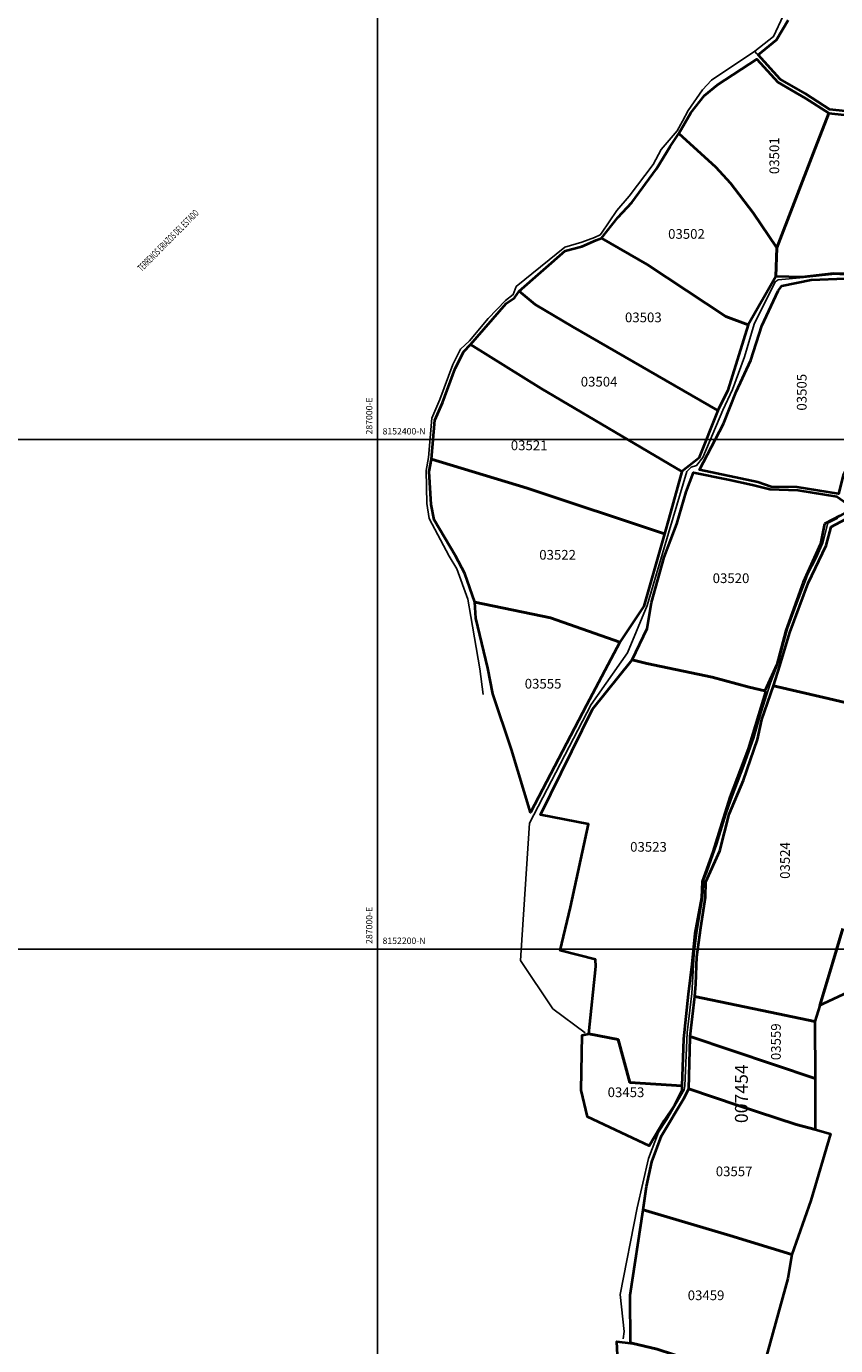
# Model space of a CAD drawing. Units: millimetres. Extents: x 229045 to 603276, y 8105558 to 16318990.
# Drawn here: x 286862 to 287180, y 8152044 to 8152562 of the extents above; entities that cross this region are included whole.
import ezdxf
from ezdxf.enums import TextEntityAlignment as Align

# ---------------------------------------------------------------- set-up
doc = ezdxf.new("R2010")
doc.units = ezdxf.units.MM
for name, color, linetype in [('ACEQUIA', 150, 'Continuous'), ('cgrid', 161, 'Continuous'), ('coordenada', 161, 'Continuous'), ('TOPONIMIA$HIDROG', 7, 'Continuous'), ('U.C.', 1, 'Continuous')]:
    doc.layers.add(name, color=color, linetype=linetype)
doc.layers.add('LINDERO DEL PREDIO', color=3, linetype='Continuous', lineweight=40)
doc.styles.add('ARIAL', font='arial.ttf')
doc.styles.add('MONOTXT', font='MONOTXT', dxfattribs={"height": 0.2})

msp = doc.modelspace()

# ---------------------------------------------------------------- linework, layer by layer
at = {"layer": 'ACEQUIA', "linetype": 'Continuous'}
for points in [[(287159.41, 8152566.3), (287155.61, 8152558.2), (287148.24, 8152552.53), (287131.22, 8152541.05), (287127.7, 8152537.24), (287122.13, 8152529.25), (287119.8, 8152525.03), (287117.71, 8152521.24), (287111.52, 8152513.86), (287108.27, 8152508.01), (287098.93, 8152495.51), (287094.06, 8152489.95), (287087.96, 8152480.97), (287087.55, 8152480.37), (287085.23, 8152479.35), (287080.26, 8152477.45), (287073.58, 8152475.52), (287054.49, 8152460.05), (287053.34, 8152456.9), (287050.36, 8152454.56), (287043.43, 8152447.58), (287036.11, 8152438.78)], [(287246.57, 8152516.96), (287228.37, 8152522.55), (287205.12, 8152526.81), (287177.43, 8152529.83), (287167.57, 8152536.14), (287157.78, 8152541.82), (287149.03, 8152551.41), (287148.09, 8152552.43)], [(287191.66, 8152464.17), (287179.68, 8152464.99), (287167.39, 8152463.58), (287157.46, 8152462.77), (287156.3, 8152461.98), (287148.02, 8152445.31), (287144.21, 8152432.5), (287139.52, 8152419.65), (287135.63, 8152411.56), (287127.83, 8152393.01), (287125.4, 8152389.86), (287123.26, 8152389.14), (287121.52, 8152387.47), (287116.16, 8152369.38), (287114.35, 8152363.21), (287105.92, 8152334.91), (287098.3, 8152316.31), (287083.95, 8152296.02), (287059.69, 8152249.39), (287056.85, 8152205.63), (287056.2, 8152195.55), (287068.89, 8152176.56), (287081.59, 8152167.06)], [(287036.11, 8152438.78), (287032.64, 8152435.46), (287029.57, 8152429.42), (287024.45, 8152415.71), (287021.35, 8152408.38), (287020.01, 8152392.97), (287019.11, 8152387.82), (287019.38, 8152374.92), (287020.29, 8152368.97), (287028.21, 8152354.29), (287031.18, 8152349.21), (287035.46, 8152337.29), (287036.68, 8152330.53), (287040.24, 8152310), (287041.53, 8152299.96)], [(287180.85, 8152369.17), (287176.99, 8152367.23), (287174.96, 8152359.5), (287172.48, 8152353.7), (287169.14, 8152347.12), (287168.01, 8152344.25), (287164.57, 8152335.03), (287161.11, 8152325.74), (287157.6, 8152312.63), (287154.38, 8152304.56), (287153.57, 8152301.62), (287150.37, 8152291.53), (287147.94, 8152282.82), (287143.99, 8152271.82), (287139.01, 8152258.65), (287136.94, 8152253.11), (287133.38, 8152241.2), (287129.59, 8152230.39), (287128.21, 8152227.14), (287127.83, 8152220.57), (287125.53, 8152206.31), (287124.46, 8152198.07), (287123.51, 8152182.55), (287121.74, 8152167.22), (287120.74, 8152146.27), (287120.52, 8152144.67), (287113.67, 8152133.04), (287110.42, 8152128.05), (287106.43, 8152117.73), (287101.99, 8152098.33), (287095.4, 8152064.31), (287096.91, 8152049.83), (287096.55, 8152046.9)]]:
    msp.add_lwpolyline(points, dxfattribs=at)
at = {"layer": 'cgrid'}
for p, q in [((287000, 8150270.9), (287000, 8162232.29)), ((284117.36, 8152400), (290694.06, 8152400)), ((284117.36, 8152200), (290694.06, 8152200))]:
    msp.add_line(p, q, dxfattribs=at)
at = {"layer": 'LINDERO DEL PREDIO', "flags": 128}
for points in [[(287250.32, 8152577.72), (287243.19, 8152561.72), (287238.02, 8152547.46), (287228.66, 8152522.36), (287205.35, 8152526.62), (287177.76, 8152529.63), (287167.99, 8152535.88), (287158.25, 8152541.53), (287149.54, 8152551.07), (287156.72, 8152556.93), (287161.43, 8152564.6)], [(287182.79, 8152208.06), (287178.95, 8152194.83), (287173.77, 8152177.84), (287171.86, 8152171.6), (287157.41, 8152174.54), (287124.74, 8152181.33), (287125.14, 8152186.15), (287125.45, 8152196.9), (287127.02, 8152208.5), (287128.89, 8152220.36), (287128.99, 8152226.4), (287134.47, 8152238.55), (287138.19, 8152252.9), (287143.8, 8152266.25), (287149.29, 8152282.25), (287151.01, 8152290.13), (287155.55, 8152303.34), (287175.36, 8152298.69), (287192.71, 8152294.66)], [(287204.38, 8152192.14), (287175.17, 8152178.49), (287173.77, 8152177.84), (287178.95, 8152194.83), (287182.79, 8152208.06)]]:
    msp.add_lwpolyline(points, dxfattribs=at)
for points in [[(287162.74, 8152537.19), (287168.27, 8152533.91), (287177.37, 8152528.17), (287171.2, 8152512.28), (287156.88, 8152475.23), (287147.57, 8152488.97), (287138.69, 8152500.63), (287132.88, 8152506.93), (287118.43, 8152520.16), (287123.13, 8152528.25), (287128.52, 8152535.11), (287133.65, 8152539.27), (287149.07, 8152549.36), (287157.29, 8152540.35)], [(287246.62, 8152515.26), (287245.86, 8152511.04), (287243.52, 8152499.74), (287242.39, 8152488.58), (287241.33, 8152477.15), (287238.77, 8152463.68), (287235.2, 8152464.2), (287222.43, 8152464.48), (287205.54, 8152465.65), (287193.15, 8152464.99), (287179.23, 8152465.17), (287166.7, 8152463.8), (287156.49, 8152463.96), (287156.88, 8152475.23), (287171.2, 8152512.28), (287177.37, 8152528.17), (287205.14, 8152525.14), (287228.29, 8152520.9)], [(287138.69, 8152500.63), (287147.57, 8152488.97), (287156.88, 8152475.23), (287156.49, 8152463.96), (287145.71, 8152445.05), (287136.9, 8152448.34), (287105.94, 8152468.68), (287087.99, 8152479.01), (287094.38, 8152487.12), (287099.89, 8152493.01), (287109.65, 8152506.27), (287114.99, 8152515), (287118.43, 8152520.16), (287132.88, 8152506.93)], [(287105.94, 8152468.68), (287136.9, 8152448.34), (287145.71, 8152445.05), (287137.69, 8152419.44), (287133.78, 8152411.41), (287076.72, 8152444.28), (287061.98, 8152453), (287055.73, 8152458.2), (287073.81, 8152474.09), (287080.28, 8152475.8), (287085.88, 8152478.3), (287087.99, 8152479.01)], [(287207.73, 8152463.2), (287205.35, 8152450.4), (287200.84, 8152433.96), (287195.7, 8152417.58), (287193.58, 8152411.6), (287189.41, 8152399.3), (287182.98, 8152385.84), (287181.2, 8152378.71), (287164.89, 8152381.29), (287154.64, 8152381.45), (287149.43, 8152383.33), (287126.54, 8152388.15), (287135.9, 8152406.19), (287140.93, 8152418.8), (287146.66, 8152431.15), (287151.01, 8152444.64), (287157.38, 8152458.34), (287158.92, 8152460.32), (287170.38, 8152462.68), (287183.95, 8152463.26), (287192.14, 8152462.5), (287202.63, 8152462.39)], [(287076.72, 8152444.28), (287133.78, 8152411.41), (287126.26, 8152392.75), (287119.53, 8152387.43), (287064.29, 8152420.01), (287036.56, 8152437.29), (287050.61, 8152453.4), (287053.8, 8152455.65), (287055.73, 8152458.2), (287061.98, 8152453)], [(287064.29, 8152420.01), (287119.53, 8152387.43), (287114.45, 8152369.07), (287112.82, 8152363.02), (287058.76, 8152380.87), (287021.2, 8152392.27), (287022.51, 8152407.63), (287025.56, 8152414.4), (287030.52, 8152427.88), (287033.88, 8152434.52), (287036.56, 8152437.29)], [(287112.82, 8152363.02), (287104.66, 8152334.62), (287095.28, 8152320.5), (287067.98, 8152330.08), (287038.25, 8152336.2), (287034.26, 8152347.36), (287030.61, 8152354.31), (287022.24, 8152368.55), (287021.1, 8152374.46), (287020.37, 8152387.42), (287021.2, 8152392.27), (287058.76, 8152380.87)], [(287175.66, 8152366.9), (287174.04, 8152359.06), (287167.24, 8152344.01), (287160.42, 8152325.02), (287156.86, 8152311.76), (287152.22, 8152301.34), (287146.07, 8152302.8), (287131.53, 8152306.76), (287105.82, 8152312.12), (287100.07, 8152313.57), (287105.91, 8152325.84), (287107.64, 8152335.99), (287112.68, 8152353.86), (287117.57, 8152366.96), (287121.33, 8152379.48), (287124.13, 8152387.03), (287137.81, 8152384.3), (287147.35, 8152382.28), (287154.11, 8152380.5), (287165.12, 8152380.08), (287180.46, 8152377.66), (287187.04, 8152373.03), (287181.71, 8152370.1)], [(287230.28, 8152337.07), (287225.99, 8152322.97), (287222.06, 8152308.88), (287216.58, 8152295.89), (287211.67, 8152287.69), (287208.97, 8152287.37), (287192.71, 8152294.66), (287175.36, 8152298.69), (287155.55, 8152303.34), (287158.1, 8152311.16), (287161.99, 8152324.2), (287169.16, 8152343.57), (287176.33, 8152358.46), (287178.24, 8152365.74), (287189.53, 8152371.82), (287194.36, 8152372.63), (287213.25, 8152365.5), (287236.33, 8152358.67), (287231.88, 8152343.24)], [(287067.98, 8152330.08), (287095.28, 8152320.5), (287082.07, 8152295.74), (287060.19, 8152253.61), (287052.67, 8152278.32), (287045.39, 8152300.23), (287043.37, 8152310.29), (287038.71, 8152329.82), (287038.25, 8152336.2)], [(287127.56, 8152226.51), (287127.36, 8152220.1), (287124.75, 8152206.08), (287123.51, 8152194.03), (287122.05, 8152182.26), (287120.27, 8152164.73), (287119.57, 8152146.25), (287099.16, 8152147.56), (287094.63, 8152164.47), (287083.11, 8152166.64), (287085.84, 8152193.14), (287085.63, 8152195.85), (287071.77, 8152199.41), (287075.88, 8152216.38), (287082.9, 8152248.96), (287064.07, 8152252.71), (287084.51, 8152294.11), (287100.07, 8152313.57), (287105.82, 8152312.12), (287131.53, 8152306.76), (287146.07, 8152302.8), (287152.22, 8152301.34), (287152.52, 8152300.91), (287145.66, 8152278.63), (287138.44, 8152259.63), (287136.52, 8152253.28), (287131.79, 8152238.12)], [(287171.86, 8152171.6), (287171.92, 8152149.17), (287122.86, 8152165.67), (287124.74, 8152181.33), (287157.41, 8152174.54)], [(287094.63, 8152164.47), (287099.16, 8152147.56), (287119.57, 8152146.25), (287119.56, 8152144.34), (287116.66, 8152138.76), (287112.58, 8152132.74), (287106.74, 8152122.71), (287082.53, 8152134.05), (287080.07, 8152144.58), (287080.42, 8152166.19), (287083.11, 8152166.64)], [(287171.92, 8152149.17), (287171.98, 8152129.08), (287164.51, 8152131.11), (287141.78, 8152138.53), (287122.35, 8152145.1), (287122.81, 8152165.26), (287122.86, 8152165.67)], [(287164.51, 8152131.11), (287171.98, 8152129.08), (287178.04, 8152127.42), (287170.26, 8152101.33), (287162.77, 8152080.02), (287138.5, 8152087.58), (287104.45, 8152097.61), (287105.71, 8152106.77), (287107.75, 8152116.49), (287111.6, 8152126.71), (287120.4, 8152141.27), (287122.35, 8152145.1), (287141.78, 8152138.53)], [(287162.77, 8152080.02), (287161.2, 8152070.62), (287150.46, 8152031.75), (287145.51, 8152032.99), (287134.47, 8152036.3), (287126.5, 8152037.93), (287122.67, 8152038.71), (287109.91, 8152042.87), (287099.91, 8152045.22), (287099.75, 8152045.23), (287099.41, 8152045.27), (287099.24, 8152064.11), (287104.45, 8152097.61), (287138.5, 8152087.58)], [(287178.84, 8152021.9), (287175.84, 8152002.84), (287149.54, 8152001.36), (287139.76, 8151954.87), (287111.14, 8151958.94), (287078.47, 8151976.94), (287094.62, 8151998.01), (287096.17, 8152003.73), (287094.05, 8152045.96), (287099.37, 8152045.28), (287099.41, 8152045.27), (287099.75, 8152045.23), (287099.91, 8152045.22), (287109.91, 8152042.87), (287122.67, 8152038.71), (287126.5, 8152037.93), (287134.47, 8152036.3), (287145.51, 8152032.99), (287150.46, 8152031.75), (287154.67, 8152030.71)]]:
    msp.add_lwpolyline(points, close=True, dxfattribs=at)

# ---------------------------------------------------------------- texts
at = {"layer": 'coordenada'}
for p in [(286998, 8152402), (286998, 8152202)]:
    msp.add_text('287000-E', height=2.5, rotation=90, dxfattribs=at).set_placement(p)
for s, p in [('8152400-N', (287002, 8152402)), ('8152200-N', (287002, 8152202))]:
    msp.add_text(s, height=2.5, dxfattribs=at).set_placement(p)
at = {"layer": 'TOPONIMIA$HIDROG', "linetype": 'Continuous', "style": 'MONOTXT', "width": 0.554745}
msp.add_text('TERRENOS ERIAZOS DEL ESTADO', height=2.74, rotation=45.3, dxfattribs=at).set_placement((286907.44, 8152465.8))
at = {"layer": 'U.C.', "style": 'ARIAL'}
for s, height, p in [('03501', 3.81, (287159.02, 8152511.44)), ('03505', 3.81, (287169.79, 8152418.58)), ('03524', 3.81, (287163.22, 8152234.75)), ('03559', 3.81, (287159.65, 8152163.59)), ('007454', 5.08, (287147.13, 8152143.19))]:
    msp.add_text(s, height=height, rotation=90, dxfattribs=at).set_placement(p, align=Align.BOTTOM_CENTER)
for s, p in [('03502', (287121.41, 8152477.63)), ('03503', (287104.46, 8152444.87)), ('03504', (287087.08, 8152419.63)), ('03521', (287059.6, 8152394.63)), ('03522', (287070.78, 8152351.66)), ('03520', (287138.91, 8152342.48)), ('03555', (287065.07, 8152301.06)), ('03523', (287106.49, 8152237.01)), ('03453', (287097.65, 8152140.67)), ('03557', (287140.14, 8152109.61)), ('03459', (287129.1, 8152060.96))]:
    msp.add_text(s, height=3.81, dxfattribs=at).set_placement(p, align=Align.BOTTOM_CENTER)

doc.saveas('drawing.dxf')
